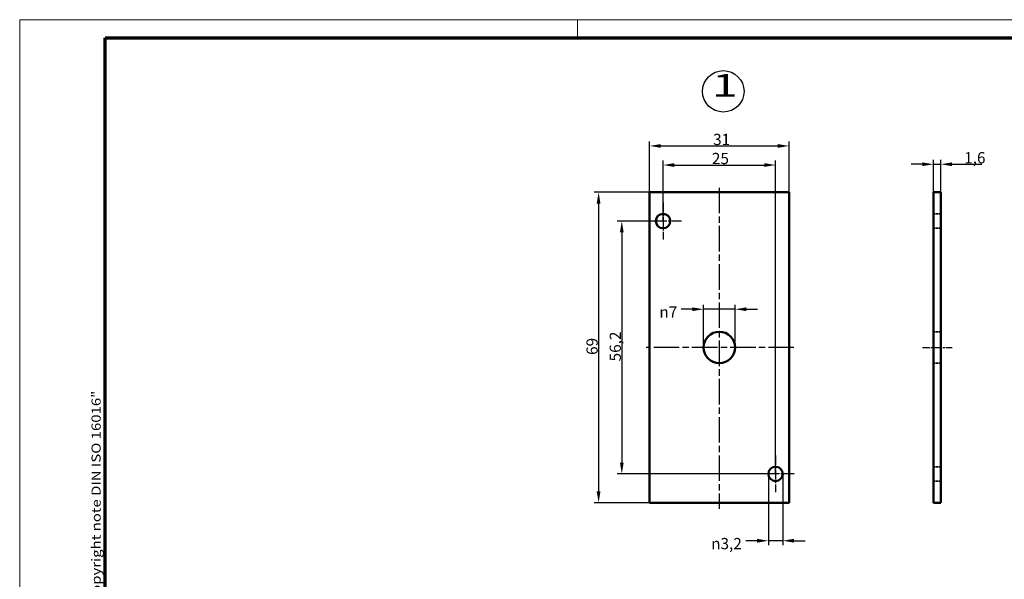
# Model space of a CAD drawing. Units: millimetres. Extents: x 1 to 419, y 1 to 296.
# Drawn here: x 1 to 220, y 172 to 296 of the extents above; entities that cross this region are included whole.
import ezdxf
from ezdxf.enums import TextEntityAlignment as Align

# ---------------------------------------------------------------- set-up
doc = ezdxf.new("R2010")
doc.units = ezdxf.units.MM
for name, pattern in [('CHAIN', [0.3543, 0.2362, -0.0295, 0.0591, -0.0295]), ('DASH_DOT', [0.37, 0.24, -0.06, 0.01, -0.06]), ('DASHED', [0.2067, 0.1654, -0.0413])]:
    doc.linetypes.add(name, pattern=pattern)
doc.layers.get('0').update_dxf_attribs({"lineweight": 25})
for name, color, linetype, lineweight in [('Bemaßung (ISO)', 1, 'Continuous', 25), ('Mittellinie (ISO)', 1, 'DASH_DOT', 25), ('Mittelpunktmarkierung (ISO)', 1, 'DASH_DOT', 25), ('Rahmen (ISO)', 7, 'Continuous', 70), ('Sichtbar (ISO)', 7, 'Continuous', 50), ('Verdeckt (ISO)', 5, 'DASHED', 35)]:
    doc.layers.add(name, color=color, linetype=linetype, lineweight=lineweight)
doc.styles.add('2_5', font='isocpeur.ttf', dxfattribs={"width": 1.1})
doc.styles.add('Notiztext (DIN)', font='isocpeur.ttf', dxfattribs={"width": 1.1})
doc.styles.add('Textstil257', font='isocpeur.ttf', dxfattribs={"width": 1.5})
doc.dimstyles.new('Standard (DIN)', dxfattribs={"dimtxt": 2.5, "dimasz": 2.5, "dimexe": 1, "dimexo": 0, "dimgap": 0.2, "dimtad": 1, "dimdec": 6, "dimrnd": 1e-08, "dimtxsty": '2_5', "dimcen": 0.09, "dimdle": 7, "dimclrd": 256, "dimclre": 256, "dimclrt": 5, "dimadec": 6, "dimazin": 2, "dimtfac": 0.72, "dimtmove": 0, "dimatfit": 3, "dimfxl": 1, "dimtolj": 1, "dimlwd": -1, "dimlwe": -1, "dimarcsym": 0})

# ---------------------------------------------------------------- blocks, each defined once
blk = doc.blocks.new('Ränder Bopla-A3-Rahmen')
at = {"color": 1, "linetype": 'Continuous', "lineweight": 18}
for p, q in [((1, 296), (419, 296)), ((1, 1), (1, 296)), ((125, 296), (125, 292))]:
    blk.add_line(p, q, dxfattribs=at)
at = {"color": 3, "linetype": 'Continuous', "lineweight": 70}
for p, q in [((20, 292), (415, 292)), ((20, 5), (20, 292))]:
    blk.add_line(p, q, dxfattribs=at)
at = {"layer": 'Rahmen (ISO)', "color": 1, "insert": (19, 55), "char_height": 2.03, "width": 168.977, "attachment_point": 7, "rotation": 90, "style": 'Notiztext (DIN)'}
blk.add_mtext('\\fISOCPEUR|b0|i0;\\W1.20;\\H2.0300;"Schutzvermerk nach DIN ISO 16016 beachten" \\fISOCPEUR|b0|i1;\\W1.20;\\H2.0300;"Please pay attention to copyright note DIN ISO 16016"', dxfattribs=at)
blk = doc.blocks.new('*D7')
at = {"layer": 'Bemaßung (ISO)'}
for p, q in [((143.99, 251.23), (143.99, 264.69)), ((146.49, 263.69), (166.49, 263.69)), ((168.99, 195.03), (168.99, 264.69))]:
    blk.add_line(p, q, dxfattribs=at)
for points in [[(146.49, 264.1), (146.49, 263.27), (143.99, 263.69)], [(166.49, 264.1), (166.49, 263.27), (168.99, 263.69)]]:
    blk.add_solid(points, dxfattribs=at)
at = {"layer": 'Defpoints', "color": 0}
for p in [(168.99, 263.69), (143.99, 251.23), (168.99, 195.03)]:
    blk.add_point(p, dxfattribs=at)
at = {"layer": 'Bemaßung (ISO)', "color": 5, "insert": (154.84, 263.89), "char_height": 2.5, "attachment_point": 7, "style": '2_5'}
blk.add_mtext('\\A1;25', dxfattribs=at)
blk = doc.blocks.new('*D8')
at = {"layer": 'Bemaßung (ISO)'}
for p, q in [((140.99, 257.63), (140.99, 268.93)), ((143.49, 267.93), (169.49, 267.93)), ((171.99, 257.63), (171.99, 268.93))]:
    blk.add_line(p, q, dxfattribs=at)
for points in [[(143.49, 268.35), (143.49, 267.52), (140.99, 267.93)], [(169.49, 268.35), (169.49, 267.52), (171.99, 267.93)]]:
    blk.add_solid(points, dxfattribs=at)
at = {"layer": 'Defpoints', "color": 0}
for p in [(171.99, 267.93), (140.99, 257.63), (171.99, 257.63)]:
    blk.add_point(p, dxfattribs=at)
at = {"layer": 'Bemaßung (ISO)', "color": 5, "insert": (155.11, 268.13), "char_height": 2.5, "attachment_point": 7, "style": '2_5'}
blk.add_mtext('\\A1;31', dxfattribs=at)
blk = doc.blocks.new('*D9')
at = {"layer": 'Bemaßung (ISO)'}
for p, q in [((143.99, 251.23), (133.82, 251.23)), ((134.82, 248.73), (134.82, 197.53)), ((168.99, 195.03), (133.82, 195.03))]:
    blk.add_line(p, q, dxfattribs=at)
for points in [[(134.4, 248.73), (135.23, 248.73), (134.82, 251.23)], [(134.4, 197.53), (135.23, 197.53), (134.82, 195.03)]]:
    blk.add_solid(points, dxfattribs=at)
at = {"layer": 'Defpoints', "color": 0}
for p in [(143.99, 251.23), (134.82, 195.03), (168.99, 195.03)]:
    blk.add_point(p, dxfattribs=at)
at = {"layer": 'Bemaßung (ISO)', "color": 5, "insert": (134.62, 220.04), "char_height": 2.5, "attachment_point": 7, "rotation": 90, "style": '2_5'}
blk.add_mtext('\\A1;56,2', dxfattribs=at)
blk = doc.blocks.new('*D10')
at = {"layer": 'Bemaßung (ISO)'}
for p, q in [((140.99, 257.63), (128.66, 257.63)), ((129.66, 255.13), (129.66, 191.13)), ((140.99, 188.63), (128.66, 188.63))]:
    blk.add_line(p, q, dxfattribs=at)
for points in [[(129.24, 255.13), (130.08, 255.13), (129.66, 257.63)], [(129.24, 191.13), (130.08, 191.13), (129.66, 188.63)]]:
    blk.add_solid(points, dxfattribs=at)
at = {"layer": 'Defpoints', "color": 0}
for p in [(140.99, 257.63), (129.66, 188.63), (140.99, 188.63)]:
    blk.add_point(p, dxfattribs=at)
at = {"layer": 'Bemaßung (ISO)', "color": 5, "insert": (129.46, 221.48), "char_height": 2.5, "attachment_point": 7, "rotation": 90, "style": '2_5'}
blk.add_mtext('\\A1;69', dxfattribs=at)
blk = doc.blocks.new('*D11')
at = {"layer": 'Bemaßung (ISO)'}
for p, q in [((167.39, 195.03), (167.39, 179.17)), ((170.59, 195.03), (170.59, 179.17)), ((164.89, 180.17), (162.39, 180.17)), ((170.59, 180.17), (167.39, 180.17)), ((173.09, 180.17), (175.59, 180.17))]:
    blk.add_line(p, q, dxfattribs=at)
for points in [[(164.89, 180.59), (164.89, 179.75), (167.39, 180.17)], [(173.09, 180.59), (173.09, 179.75), (170.59, 180.17)]]:
    blk.add_solid(points, dxfattribs=at)
at = {"layer": 'Defpoints', "color": 0}
for p in [(167.39, 195.03), (170.59, 195.03), (170.59, 180.17)]:
    blk.add_point(p, dxfattribs=at)
at = {"layer": 'Bemaßung (ISO)', "color": 5, "insert": (154.68, 178.29), "char_height": 2.5, "attachment_point": 7, "style": '2_5'}
blk.add_mtext('\\A1;\\fAIGDT|b0|i0;\\H2.5000;\\ln\\fISOCPEUR|b0|i0;\\H2.5000;3,2', dxfattribs=at)
blk = doc.blocks.new('*D12')
at = {"layer": 'Bemaßung (ISO)'}
for p, q in [((152.99, 223.13), (152.99, 232.63)), ((159.99, 223.13), (159.99, 232.63)), ((150.49, 231.63), (147.99, 231.63)), ((159.99, 231.63), (152.99, 231.63)), ((162.49, 231.63), (164.99, 231.63))]:
    blk.add_line(p, q, dxfattribs=at)
for points in [[(150.49, 232.05), (150.49, 231.21), (152.99, 231.63)], [(162.49, 232.05), (162.49, 231.21), (159.99, 231.63)]]:
    blk.add_solid(points, dxfattribs=at)
at = {"layer": 'Defpoints', "color": 0}
for p in [(152.99, 231.63), (152.99, 223.13), (159.99, 223.13)]:
    blk.add_point(p, dxfattribs=at)
at = {"layer": 'Bemaßung (ISO)', "color": 5, "insert": (143.17, 229.75), "char_height": 2.5, "attachment_point": 7, "style": '2_5'}
blk.add_mtext('\\A1;\\fAIGDT|b0|i0;\\H2.5000;\\ln\\fISOCPEUR|b0|i0;\\H2.5000;7', dxfattribs=at)
blk = doc.blocks.new('*D13')
at = {"layer": 'Bemaßung (ISO)'}
for p, q in [((204.11, 257.63), (204.11, 264.86)), ((205.71, 257.63), (205.71, 264.86)), ((201.61, 263.86), (199.11, 263.86)), ((204.11, 263.86), (205.71, 263.86)), ((208.21, 263.86), (214.83, 263.86))]:
    blk.add_line(p, q, dxfattribs=at)
for points in [[(201.61, 264.28), (201.61, 263.45), (204.11, 263.86)], [(208.21, 264.28), (208.21, 263.45), (205.71, 263.86)]]:
    blk.add_solid(points, dxfattribs=at)
at = {"layer": 'Defpoints', "color": 0}
for p in [(205.71, 263.86), (204.11, 257.63), (205.71, 257.63)]:
    blk.add_point(p, dxfattribs=at)
at = {"layer": 'Bemaßung (ISO)', "color": 5, "insert": (210.91, 264.06), "char_height": 2.5, "attachment_point": 7, "style": '2_5'}
blk.add_mtext('\\A1;1,6', dxfattribs=at)
blk = doc.blocks.new('eins')
at = {"color": 7, "linetype": 'Continuous', "lineweight": 25}
blk.add_circle((0, 0), 4.61, dxfattribs=at)
at = {"color": 7, "style": 'Textstil257', "width": 1.5}
blk.add_text('1', height=5, dxfattribs=at).set_placement((-2.49, -2.71), align=Align.BOTTOM_LEFT)

msp = doc.modelspace()

# ---------------------------------------------------------------- linework, layer by layer
at = {"layer": 'Mittellinie (ISO)', "linetype": 'CHAIN', "ltscale": 7.333869}
msp.add_line((201.6136284, 223.1336822), (208.2136284, 223.1336822), dxfattribs=at)
at = {"layer": 'Mittelpunktmarkierung (ISO)', "linetype": 'CHAIN', "ltscale": 23.990969}
for p, q in [((156.4881229, 258.6496497), (156.4881229, 187.2672307)), ((173.0826984, 223.1336822), (140.2007344, 223.1336822))]:
    msp.add_line(p, q, dxfattribs=at)
at = {"layer": 'Mittelpunktmarkierung (ISO)', "linetype": 'CHAIN', "ltscale": 9.111801}
for p, q in [((143.9881229, 255.3336822), (143.9881229, 247.1336822)), ((148.0881229, 251.2336822), (139.8881229, 251.2336822)), ((168.9881229, 199.1336822), (168.9881229, 190.9336822)), ((173.0881229, 195.0336822), (164.8881229, 195.0336822))]:
    msp.add_line(p, q, dxfattribs=at)
at = {"layer": 'Sichtbar (ISO)'}
for p, q in [((140.9881229, 188.6336822), (140.9881229, 257.6336822)), ((140.9881229, 257.6336822), (171.9881229, 257.6336822)), ((171.9881229, 257.6336822), (171.9881229, 188.6336822)), ((204.1136284, 257.6336822), (205.7136284, 257.6336822)), ((204.1136284, 188.6336822), (204.1136284, 257.6336822)), ((205.7136284, 188.6336822), (205.7136284, 257.6336822)), ((171.9881229, 188.6336822), (140.9881229, 188.6336822)), ((204.1136284, 188.6336822), (205.7136284, 188.6336822))]:
    msp.add_line(p, q, dxfattribs=at)
for centre, radius in [((143.9881229, 251.2336822), 1.6), ((156.4881229, 223.1336822), 3.5), ((168.9881229, 195.0336822), 1.6)]:
    msp.add_circle(centre, radius, dxfattribs=at)
at = {"layer": 'Verdeckt (ISO)', "ltscale": 3.047415}
for p, q in [((205.7136284, 252.8336822), (204.1136284, 252.8336822)), ((205.7136284, 249.6336822), (204.1136284, 249.6336822)), ((205.7136284, 226.6336822), (204.1136284, 226.6336822)), ((205.7136284, 219.6336822), (204.1136284, 219.6336822)), ((205.7136284, 196.6336822), (204.1136284, 196.6336822)), ((205.7136284, 193.4336822), (204.1136284, 193.4336822))]:
    msp.add_line(p, q, dxfattribs=at)

# ---------------------------------------------------------------- block references
for name, p in [('Ränder Bopla-A3-Rahmen', (0, 0)), ('eins', (157.3718009, 280.0704967))]:
    msp.add_blockref(name, p)

# ---------------------------------------------------------------- dimensions: what is measured, and where the dimension line sits
at = {"layer": 'Bemaßung (ISO)'}
for base, p1, p2, angle, picture, middle in [((171.9881229, 267.9339671), (140.9881229, 257.6336822), (171.9881229, 257.6336822), 180, '*D8', (156.4881229, 267.9339671)), ((168.9881229, 263.6877071), (143.9881229, 251.2336822), (168.9881229, 195.0336822), 180, '*D7', (156.4881229, 263.6877071)), ((129.658759, 188.6336822), (140.9881229, 257.6336822), (140.9881229, 188.6336822), 270, '*D10', (129.658759, 223.1336822)), ((134.8167141, 195.0336822), (143.9881229, 251.2336822), (168.9881229, 195.0336822), 90, '*D9', (134.8167141, 223.1336822))]:
    dim = msp.add_linear_dim(base=base, p1=p1, p2=p2, angle=angle, dimstyle='Standard (DIN)', override={"dimgap": 0.2, "dimdec": 6, "dimtol": 0, "dimlim": 0, "dimtp": 0, "dimtm": 0, "dimtdec": 2, "dimtofl": 0, "dimatfit": 1}, dxfattribs=at)
    dim.commit()
    dim.dimension.update_dxf_attribs({"geometry": picture, "text_midpoint": middle, "dimtype": 160})
dim = msp.add_linear_dim(base=(205.7136284, 263.862377), p1=(204.1136284, 257.6336822), p2=(205.7136284, 257.6336822), dimstyle='Standard (DIN)', override={"dimgap": 0.2, "dimdec": 6, "dimtol": 0, "dimlim": 0, "dimtp": 0, "dimtm": 0, "dimtdec": 2, "dimtofl": 1, "dimatfit": 1}, dxfattribs=at)
dim.commit()
dim.dimension.update_dxf_attribs({"geometry": '*D13', "text_midpoint": (212.7698784, 263.862377), "dimtype": 160})
for base, p1, p2, picture, middle in [((152.9881229, 231.6311497), (159.9881229, 223.1336822), (152.9881229, 223.1336822), '*D12', (145.4779061, 231.6311497)), ((170.5881229, 180.1707923), (167.3881229, 195.0336822), (170.5881229, 195.0336822), '*D11', (158.4341561, 180.1707923))]:
    dim = msp.add_linear_dim(base=base, p1=p1, p2=p2, angle=180, text='\\fAIGDT|b0|i0;\\H2.5000;\\ln\\fISOCPEUR|b0|i0;\\H2.5000;<>', dimstyle='Standard (DIN)', override={"dimgap": 0.2, "dimtad": 0, "dimdec": 6, "dimtol": 0, "dimlim": 0, "dimtp": 0, "dimtm": 0, "dimtdec": 2, "dimtofl": 1, "dimatfit": 1}, dxfattribs=at)
    dim.commit()
    dim.dimension.update_dxf_attribs({"geometry": picture, "text_midpoint": middle, "dimtype": 160})

doc.saveas('drawing.dxf')
